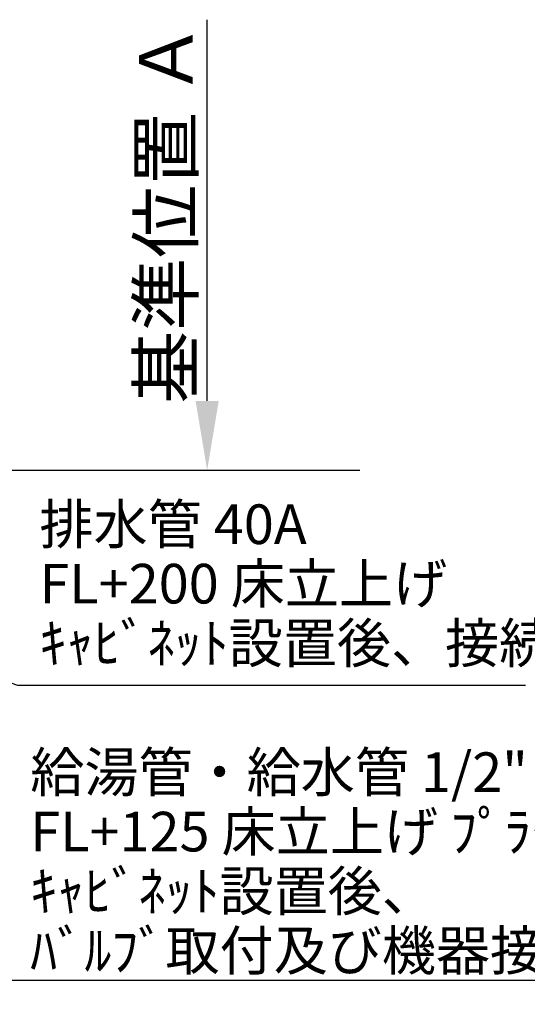
# Model space of a CAD drawing. Units: millimetres. Extents: x -109 to 26472, y -120 to 8847.
# Drawn here: x 17827 to 18595, y 6560 to 8051 of the extents above; entities that cross this region are included whole.
import ezdxf

# ---------------------------------------------------------------- set-up
doc = ezdxf.new("R2010")
doc.units = ezdxf.units.MM
doc.linetypes.add('CENTER', pattern=[2, 1.25, -0.25, 0.25, -0.25])
doc.layers.get('DEFPOINTS').update_dxf_attribs({"color": 146})
for name, color, linetype in [('111-壁仕上', 3, 'Continuous'), ('160-文字', 254, 'Continuous'), ('166-寸法B', 11, 'Continuous')]:
    doc.layers.add(name, color=color, linetype=linetype)
doc.styles.add('KH001', font='txt')
doc.dimstyles.new('KH1xx030', dxfattribs={"dimscale": 30, "dimtxt": 2, "dimasz": 0.6, "dimexe": 0.3, "dimexo": 1.2, "dimgap": 0.5, "dimtad": 3, "dimdec": 1, "dimdsep": 46, "dimlunit": 6, "dimtxsty": 'KH001', "dimblk": 'DOT', "dimcen": 1, "dimdle": 1, "dimclrd": 256, "dimclre": 256, "dimclrt": 256, "dimadec": 0, "dimazin": 0, "dimtfac": 1, "dimtdec": 1, "dimtix": 1, "dimtmove": 2, "dimatfit": 3, "dimldrblk": 'CLOSEDBLANK', "dimfxl": 1, "dimtolj": 1, "dimtzin": 0, "dimlwd": -1, "dimlwe": -1, "dimarcsym": 0})

# ---------------------------------------------------------------- blocks, each defined once
blk = doc.blocks.new('*D491')
at = {"layer": '166-寸法B', "transparency": 16777216}
for p, q in [((18110.4, 7474), (18110.4, 8051.3)), ((18084.4, 7369), (18107.4, 7369))]:
    blk.add_line(p, q, dxfattribs=at)
blk.add_solid([(18092.9, 7474), (18127.9, 7474), (18110.4, 7369)], dxfattribs=at)
at = {"layer": 'DEFPOINTS', "color": 0, "transparency": 16777216}
for p in [(17967.6, 8042.3), (18110.4, 8042.3), (18114.4, 7369)]:
    blk.add_point(p, dxfattribs=at)
at = {"layer": '166-寸法B', "transparency": 16777216, "insert": (18047.9, 7758.2), "char_height": 81, "attachment_point": 5, "rotation": 90, "style": 'KH001'}
blk.add_mtext('\\A1;基準位置 Ａ', dxfattribs=at)
blk = doc.blocks.new('_ClosedBlank')
at = {"color": 0, "linetype": 'ByBlock', "lineweight": -2}
for p, q in [((-1, 0.167), (0, 0)), ((-1, 0.167), (-1, -0.167)), ((0, 0), (-1, -0.167))]:
    blk.add_line(p, q, dxfattribs=at)
blk = doc.blocks.new('_None')
blk = doc.blocks.new('_Dot')
at = {"color": 0, "linetype": 'ByBlock', "lineweight": -2}
blk.add_line((-0.5, 0), (-1, 0), dxfattribs=at)
at = {"color": 0, "linetype": 'ByBlock', "const_width": 0.5}
blk.add_lwpolyline([(-0.25, 0, 1), (0.25, 0, 1)], format="xyb", close=True, dxfattribs=at)

msp = doc.modelspace()

# ---------------------------------------------------------------- linework, layer by layer
at = {"layer": '111-壁仕上', "ltscale": 2}
msp.add_line((15294.38, 7369.05), (17867.2, 7369.05), dxfattribs=at)
at = {"layer": '111-壁仕上', "color": 253, "linetype": 'CENTER', "ltscale": 2}
msp.add_line((17867.2, 7369.05), (18341.27, 7369.05), dxfattribs=at)

# ---------------------------------------------------------------- texts
at = {"layer": '160-文字', "char_height": 60, "attachment_point": 7, "line_spacing_factor": 0.9, "style": 'KH001'}
for s, insert in [('排水管 40A\\PFL+200 床立上げ\\Pｷｬﾋﾞﾈｯﾄ設置後、接続', (17856.55, 7058.52)), ('\\A1;給湯管・給水管 1/2"\\PFL+125 床立上げ ﾌﾟﾗｸﾞ止め\\Pｷｬﾋﾞﾈｯﾄ設置後、\\Pﾊﾞﾙﾌﾞ取付及び機器接続', (17842.65, 6611.74))]:
    msp.add_mtext(s, dxfattribs=dict(at, insert=insert))

# ---------------------------------------------------------------- dimensions: what is measured, and where the dimension line sits
at = {"layer": '166-寸法B'}
dim = msp.add_linear_dim(base=(18110.38, 8042.31), p1=(18114.41, 7369.05), p2=(17967.65, 8042.31), angle=270, text='基準位置 Ａ', dimstyle='KH1xx030', override={"dimtxt": 2.7, "dimasz": 3.5, "dimexe": 0.1, "dimexo": 1, "dimblk2": 'None', "dimsah": 1, "dimdle": 0.3, "dimse2": 1}, dxfattribs=at)
dim.commit()
dim.dimension.update_dxf_attribs({"geometry": '*D491', "text_midpoint": (18047.89, 7758.18)})

# ---------------------------------------------------------------- leaders
at = {"layer": '160-文字', "annotation_type": 0, "has_hookline": 1, "hookline_direction": 0}
for points, text_width in [([(17024.4, 7306.43), (17809.65, 6596.74), (17827.65, 6596.74)], 963.96), ([(16594.38, 7299.05), (17467.63, 5765.9), (17485.63, 5765.9)], 1009.95), ([(16704.38, 7287.05), (17592.27, 6057.46), (17610.27, 6057.46)], 1266.09), ([(17204.38, 7259.05), (17823.55, 7043.52), (17841.55, 7043.52)], 735.84)]:
    msp.add_leader(points, dimstyle='KH1xx030', override={"dimgap": 0.5, "dimtad": 1}, dxfattribs=dict(at, text_width=text_width))

doc.saveas('drawing.dxf')
